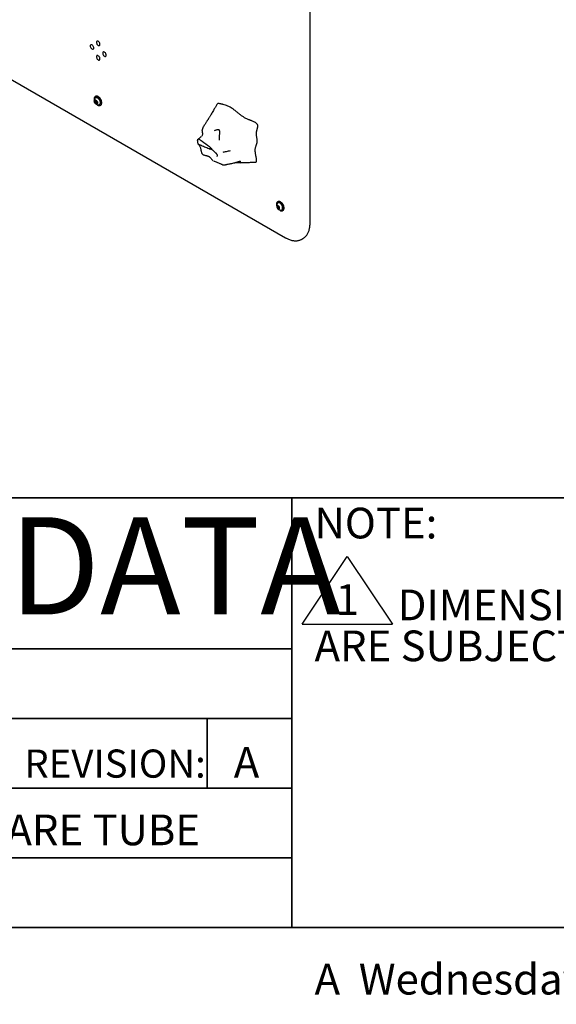
# Model space of a CAD drawing. Units: inches. Extents: x 3 to 345, y 2 to 212.
# Drawn here: x 168 to 211, y 2 to 82 of the extents above; entities that cross this region are included whole.
import ezdxf

# ---------------------------------------------------------------- set-up
doc = ezdxf.new("R2010")
doc.units = ezdxf.units.IN
doc.header["$LTSCALE"] = 20
doc.header["$MEASUREMENT"] = 0
doc.layers.add('FORMAT', color=7, linetype='Continuous')
doc.styles.add('SLDTEXTSTYLE0', font='TXT', dxfattribs={"width": 0.7})
doc.styles.add('SLDTEXTSTYLE2', font='TXT', dxfattribs={"width": 0.75})

# ---------------------------------------------------------------- blocks, each defined once
blk = doc.blocks.new('SW_SYMBOL_T#_1')
at = {"layer": 'FORMAT', "color": 0}
for p, q in [((-236, 0), (630, 1299)), ((630, 1299), (1496, 0)), ((-236, 0), (1496, 0))]:
    blk.add_line(p, q, dxfattribs=at)
at = {"layer": 'FORMAT', "color": 0, "insert": (630, 394), "char_height": 591, "attachment_point": 5, "style": 'SLDTEXTSTYLE0'}
blk.add_mtext('1', dxfattribs=at)

msp = doc.modelspace()

# ---------------------------------------------------------------- linework, layer by layer
at = {"color": 7, "linetype": 'Continuous', "lineweight": 25}
for p, q in [((191.1515675, 65.1734485), (191.1515675, 102.1729541)), ((158.7411608, 81.5685345), (189.1467524, 64.0157601)), ((173.7021329, 75.5261301), (173.656171, 75.4995968)), ((173.6951678, 75.432045), (173.6732475, 75.4193907)), ((173.7114576, 75.1004493), (173.6411004, 75.059833)), ((173.7114576, 75.1710663), (173.7114576, 75.152012)), ((173.7114576, 75.152012), (173.7114576, 75.1004493)), ((173.7114576, 75.1004493), (173.7501275, 75.0523443)), ((173.7887974, 75.0042393), (173.7184402, 74.963623)), ((173.7501275, 75.0523443), (173.7887974, 75.0042393)), ((173.7887974, 75.0042393), (173.8043198, 75.0056273)), ((174.0012208, 74.8512626), (174.0231412, 74.8639169)), ((174.062138, 74.7963651), (174.1080999, 74.8228984)), ((183.2473524, 70.3082044), (183.2545723, 70.3042898)), ((185.4857897, 70.2337863), (185.5049442, 70.2308744)), ((188.5513753, 66.9538449), (188.5054134, 66.9273116)), ((188.5444102, 66.8597598), (188.5267326, 66.8495547)), ((188.5466285, 66.6011845), (188.5466285, 66.5716036)), ((188.5466285, 66.5716036), (188.5466285, 66.5200409)), ((188.4903428, 66.4875478), (188.5466285, 66.5200409)), ((188.5466285, 66.5200409), (188.5852984, 66.4719359)), ((188.5676826, 66.3913379), (188.6239683, 66.4238309)), ((188.5852984, 66.4719359), (188.6239683, 66.4238309)), ((188.6239683, 66.4238309), (188.6524429, 66.426377)), ((188.8547059, 66.2814267), (188.8723836, 66.2916318)), ((188.9113804, 66.22408), (188.9573423, 66.2506132)), ((190.4903932, 63.9012727), (190.5787815, 63.9522982))]:
    msp.add_line(p, q, dxfattribs=at)
at = {"color": 7, "linetype": 'Continuous', "lineweight": 25, "flags": 128}
for points in [[(173.5405322, 79.4676883), (173.5356375, 79.5134469), (173.5212869, 79.5617385), (173.4984584, 79.609272), (173.4687078, 79.6528082), (173.4340625, 79.68938), (173.3968834, 79.7164952), (173.3597044, 79.732306), (173.3250591, 79.7357348), (173.2953084, 79.726548), (173.27248, 79.7053717), (173.2581294, 79.6736489), (173.2532347, 79.6335416), (173.2581294, 79.587783), (173.27248, 79.5394914), (173.2953084, 79.4919579), (173.3250591, 79.4484218), (173.3597044, 79.4118499), (173.3968834, 79.3847347), (173.4340625, 79.3689239), (173.4687078, 79.3654951), (173.4984584, 79.3746819), (173.5212869, 79.3958582), (173.5356375, 79.427581), (173.5405322, 79.4676883)], [(174.0487652, 79.7611804), (174.0438705, 79.806939), (174.0295199, 79.8552305), (174.0066914, 79.9027641), (173.9769408, 79.9463002), (173.9422955, 79.982872), (173.9051164, 80.0099873), (173.8679374, 80.025798), (173.8332921, 80.0292269), (173.8035414, 80.0200401), (173.780713, 79.9988637), (173.7663624, 79.967141), (173.7614677, 79.9270337), (173.7663624, 79.881275), (173.780713, 79.8329835), (173.8035414, 79.7854499), (173.8332921, 79.7419138), (173.8679374, 79.705342), (173.9051164, 79.6782267), (173.9422955, 79.662416), (173.9769408, 79.6589872), (174.0066914, 79.6681739), (174.0295199, 79.6893503), (174.0438705, 79.721073), (174.0487652, 79.7611804)], [(174.0487652, 78.5874029), (174.0438705, 78.6331616), (174.0295199, 78.6814531), (174.0066914, 78.7289866), (173.9769408, 78.7725228), (173.9422955, 78.8090946), (173.9051164, 78.8362099), (173.8679374, 78.8520206), (173.8332921, 78.8554494), (173.8035414, 78.8462626), (173.780713, 78.8250863), (173.7663624, 78.7933636), (173.7614677, 78.7532562), (173.7663624, 78.7074976), (173.780713, 78.659206), (173.8035414, 78.6116725), (173.8332921, 78.5681364), (173.8679374, 78.5315646), (173.9051164, 78.5044493), (173.9422955, 78.4886386), (173.9769408, 78.4852097), (174.0066914, 78.4943965), (174.0295199, 78.5155729), (174.0438705, 78.5472956), (174.0487652, 78.5874029)], [(174.5569982, 78.880895), (174.5521035, 78.9266536), (174.5377529, 78.9749452), (174.5149244, 79.0224787), (174.4851738, 79.0660148), (174.4505285, 79.1025867), (174.4133494, 79.1297019), (174.3761704, 79.1455127), (174.3415251, 79.1489415), (174.3117744, 79.1397547), (174.288946, 79.1185784), (174.2745954, 79.0868556), (174.2697007, 79.0467483), (174.2745954, 79.0009897), (174.288946, 78.9526981), (174.3117744, 78.9051646), (174.3415251, 78.8616284), (174.3761704, 78.8250566), (174.4133494, 78.7979414), (174.4505285, 78.7821306), (174.4851738, 78.7787018), (174.5149244, 78.7878886), (174.5377529, 78.8090649), (174.5521035, 78.8407877), (174.5569982, 78.880895)], [(173.8591545, 74.8164654), (173.9119063, 74.7916571), (173.9628617, 74.778983), (174.0102855, 74.7788747), (174.0525626, 74.7913359), (174.0882535, 74.8159421), (174.1161428, 74.8518556), (174.1352805, 74.8978533), (174.1450152, 74.9523687), (174.1450152, 75.0135455), (174.1352805, 75.0793003), (174.1161428, 75.147394), (174.0882535, 75.2155077), (174.0525626, 75.2813218), (174.0102855, 75.3425951), (173.9628617, 75.3972411), (173.9119063, 75.4433989), (173.8591545, 75.4794965), (173.8064027, 75.5043048), (173.7554473, 75.5169789), (173.7080235, 75.5170872), (173.6657463, 75.5046261), (173.6300554, 75.4800198), (173.6021662, 75.4441063), (173.5830284, 75.3981087), (173.5732938, 75.3435932), (173.5732938, 75.2824164), (173.5796729, 75.2335287)], [(173.6334616, 75.3808687), (173.636376, 75.3851923), (173.6648758, 75.4140372), (173.7009085, 75.4307011), (173.7428993, 75.4344557), (173.789013, 75.4251369), (173.8372342, 75.403152)], [(174.0910855, 75.01409), (174.0860173, 75.0726999), (174.071034, 75.1345999), (174.0467906, 75.1970847), (174.0143466, 75.2574235), (173.97512, 75.3129791), (173.9308251, 75.3613235), (173.8833979, 75.4003438), (173.8349111, 75.4283346), (173.7874839, 75.4440726), (173.743189, 75.44687), (173.7039623, 75.4366045), (173.6951678, 75.432045)], [(174.1080999, 74.8228984), (174.1342155, 74.8424754), (174.1621047, 74.8783889), (174.1812425, 74.9243865), (174.1909771, 74.978902), (174.1909771, 75.0400788), (174.1812425, 75.1058336), (174.1621047, 75.1739273), (174.1342155, 75.2420409), (174.0985246, 75.307855), (174.0562474, 75.3691284), (174.0088236, 75.4237744), (173.9578682, 75.4699322), (173.9051164, 75.5060298), (173.8523646, 75.5308381), (173.8014092, 75.5435122), (173.7539855, 75.5436205), (173.7117083, 75.5311593), (173.7021329, 75.5261301)], [(173.8372342, 75.403152), (173.8854553, 75.3694619), (173.931569, 75.325539), (173.9735598, 75.2733028), (174.0095925, 75.2150365), (174.0380923, 75.1532864), (174.0578137, 75.0907514), (174.0678947, 75.0301646), (174.0678947, 74.9741738), (174.0578137, 74.9252262), (174.0380923, 74.885461), (174.0095925, 74.8566161), (173.9735598, 74.8399522), (173.9479655, 74.836073)], [(173.7184402, 75.2198498), (173.7542106, 75.1935226), (173.787328, 75.1577931), (173.8153363, 75.1153113), (173.8361583, 75.0692278), (173.8482497, 75.0229604), (173.8507137, 74.9799405), (173.8433676, 74.9433588), (173.8267562, 74.9159283), (173.8021115, 74.8996835), (173.7712613, 74.8958291), (173.7364936, 74.904651), (173.7003869, 74.9254949), (173.6656192, 74.956815), (173.634769, 74.9962883), (173.6101243, 75.0409873), (173.5935129, 75.0875968), (173.5861668, 75.1326602), (173.5886308, 75.1728352), (173.6007222, 75.2051422), (173.6215442, 75.2271851), (173.6495525, 75.2373292), (173.6826699, 75.2348221), (173.7184402, 75.2198498)], [(173.7134124, 75.1708364), (173.7121192, 75.1632872), (173.7114576, 75.152012)], [(173.7934735, 74.8631751), (173.8064027, 74.852563), (173.8591545, 74.8164654)], [(188.7083969, 66.2441802), (188.7611487, 66.2193719), (188.8121041, 66.2066978), (188.8595279, 66.2065895), (188.901805, 66.2190507), (188.9374959, 66.243657), (188.9653852, 66.2795704), (188.9845229, 66.3255681), (188.9942576, 66.3800835), (188.9942576, 66.4412603), (188.9845229, 66.5070152), (188.9653852, 66.5751088), (188.9374959, 66.6432225), (188.901805, 66.7090366), (188.8595279, 66.77031), (188.8121041, 66.824956), (188.7611487, 66.8711137), (188.7083969, 66.9072114), (188.6556451, 66.9320196), (188.6046897, 66.9446937), (188.5572659, 66.9448021), (188.5149887, 66.9323409), (188.4792978, 66.9077346), (188.4514086, 66.8718212), (188.4322708, 66.8258235), (188.4225362, 66.7713081), (188.4225362, 66.7101313), (188.4322708, 66.6443764), (188.4375352, 66.6221947)], [(188.6759584, 66.4319569), (188.670659, 66.4736535), (188.6552795, 66.517387), (188.6313255, 66.5588766), (188.6011417, 66.594061), (188.5676826, 66.619496), (188.5342236, 66.632692), (188.5040398, 66.6323571), (188.4800857, 66.6185243), (188.4647063, 66.5925474), (188.4594069, 66.5569694), (188.4647063, 66.5152729), (188.4800857, 66.4715394), (188.5040398, 66.4300498), (188.5342236, 66.3948654), (188.5676826, 66.3694304), (188.6011417, 66.3562344), (188.6313255, 66.3565693), (188.6552795, 66.3704021), (188.670659, 66.396379), (188.6759584, 66.4319569)], [(188.9226502, 66.4315998), (188.917582, 66.4902096), (188.9025988, 66.5521096), (188.8783554, 66.6145945), (188.8459114, 66.6749332), (188.8066847, 66.7304888), (188.7623899, 66.7788332), (188.7149626, 66.8178535), (188.6664758, 66.8458443), (188.6190486, 66.8615823), (188.5747537, 66.8643798), (188.5355271, 66.8541143), (188.5030831, 66.8312345), (188.4814025, 66.8016788)], [(188.9403279, 66.4418049), (188.9352597, 66.5004147), (188.9202764, 66.5623147), (188.896033, 66.6247996), (188.863589, 66.6851383), (188.8243624, 66.7406939), (188.7800675, 66.7890383), (188.7326403, 66.8280586), (188.6841535, 66.8560494), (188.6367263, 66.8717875), (188.5924314, 66.8745849), (188.5532047, 66.8643194), (188.5444102, 66.8597598)], [(188.9573423, 66.2506132), (188.9834579, 66.2701902), (189.0113471, 66.3061037), (189.0304849, 66.3521013), (189.0402195, 66.4066168), (189.0402195, 66.4677936), (189.0304849, 66.5335484), (189.0113471, 66.6016421), (188.9834579, 66.6697558), (188.947767, 66.7355699), (188.9054898, 66.7968432), (188.858066, 66.8514892), (188.8071106, 66.897647), (188.7543588, 66.9337446), (188.701607, 66.9585529), (188.6506516, 66.971227), (188.6032279, 66.9713353), (188.5609507, 66.9588742), (188.5513753, 66.9538449)], [(188.6132111, 66.3178822), (188.6556451, 66.2802779), (188.7083969, 66.2441802)], [(188.7905777, 66.2661137), (188.8066847, 66.2666016), (188.8459114, 66.2768671), (188.8783554, 66.2997468), (188.9025988, 66.3342408), (188.917582, 66.3788416), (188.9226502, 66.4315998)]]:
    msp.add_lwpolyline(points, dxfattribs=at)
at = {"color": 7, "linetype": 'Continuous', "lineweight": 25}
for centre, radius, start, end in [((173.9302603, 75.1890295), 0.3534002, 147.122927694, 272.871695773), ((173.7442324, 75.1113957), 0.1153036, 153.43642951, 206.56357049), ((173.6833064, 75.1268692), 0.0555317, 50.751831923, 139.467204139), ((173.8229804, 75.1268496), 0.1938338, 200.227113786, 237.362029411), ((173.8791586, 75.1597425), 0.1678791, 182.639287361, 219.772072379), ((173.6139, 75.0066472), 0.1938338, 20.227113786, 57.36202941), ((173.7535741, 75.0066275), 0.0555317, 230.751831922, 319.467204142), ((173.8491929, 75.1258992), 0.1233867, 216.59342163, 249.143612977), ((173.6926481, 75.022101), 0.1153036, 333.436429511, 26.563570489), ((173.9287736, 74.9970695), 0.1632019, 305.325858012, 5.986322382), ((188.8001597, 66.6286693), 0.3626823, 151.50854951, 268.486073958), ((188.5934748, 66.5391105), 0.1153036, 153.436429511, 206.563570489), ((188.5325488, 66.5545841), 0.0555317, 50.751831922, 139.46720414), ((188.6221606, 66.5731736), 0.0755484, 158.054829366, 181.190833864), ((188.7143295, 66.579334), 0.1678791, 182.639287361, 219.772072379), ((188.4631424, 66.434362), 0.1938338, 20.227113786, 57.362029411), ((188.6722228, 66.5545644), 0.1938338, 200.227113786, 237.362029411), ((188.6028165, 66.4343423), 0.0555317, 230.751831922, 319.467204141), ((188.6738057, 66.5327838), 0.1074058, 214.508144597, 258.792966923), ((188.5418905, 66.4498159), 0.1153036, 333.43642951, 26.56357049), ((188.778016, 66.4247844), 0.1632019, 305.325858012, 5.986322382)]:
    msp.add_arc(centre, radius, start, end, dxfattribs=at)
for points, knots in [([(173.7184402, 75.1698737), (173.7126652, 75.1719416), (173.7027838, 75.17548), (173.6712152, 75.1706916), (173.6503497, 75.1653335), (173.6411004, 75.1629583)], [0, 0, 0, 0, 0.4391270108, 0.7513752794, 1, 1, 1, 1]), ([(173.6411004, 75.1629583), (173.643392, 75.1585978), (173.6498336, 75.1463407), (173.6550543, 75.1199919), (173.6501069, 75.0874117), (173.643472, 75.067095), (173.6411004, 75.059833)], [0, 0, 0, 0, 0.1751150038, 0.4922385833, 0.8185057183, 1, 1, 1, 1]), ([(173.6411004, 75.059833), (173.6574696, 75.0491174), (173.6854783, 75.0307823), (173.7089888, 74.9941974), (173.7155374, 74.9730135), (173.7184402, 74.963623)], [0, 0, 0, 0, 0.4391270108, 0.7513752794, 1, 1, 1, 1]), ([(173.7184402, 74.963623), (173.7348094, 74.967671), (173.7628181, 74.9745973), (173.7863286, 74.9747338), (173.7928772, 74.9718269), (173.79578, 74.9705384)], [0, 0, 0, 0, 0.4391270108, 0.7513752794, 1, 1, 1, 1]), ([(173.79578, 74.9705384), (173.7982747, 74.9778533), (173.8038562, 74.994219), (173.805293, 75.0096233), (173.8060875, 75.0181425)], [0, 0, 0, 0, 0.4469610131, 1, 1, 1, 1]), ([(183.5700053, 74.8732192), (183.5281876, 74.8014851), (183.4489117, 74.6654952), (183.3361392, 74.4728266), (183.2362369, 74.302831), (183.1492783, 74.1555502), (183.0753854, 74.0309983), (183.0140283, 73.9280651), (182.9622845, 73.8416412), (182.9192388, 73.7700621), (182.8818272, 73.7081107), (182.8494095, 73.6546348), (182.8188396, 73.6044049), (182.7860728, 73.5507879), (182.7472682, 73.4876097), (182.6966812, 73.4058679), (182.6363627, 73.3091806), (182.5922144, 73.2403946), (182.5697853, 73.2054484)], [0, 0, 0, 0, 0.1247295029, 0.2364556386, 0.3351851606, 0.4209316716, 0.4937138041, 0.5535535995, 0.6022956745, 0.6473398163, 0.6812799971, 0.71335996, 0.7435819325, 0.7722919626, 0.8104142595, 0.8631648702, 0.9304820505, 1, 1, 1, 1]), ([(186.7056405, 70.1604869), (186.7059558, 70.1604353), (186.7177578, 70.1585032), (186.737486, 70.1637503), (186.7629683, 70.1763718), (186.7809121, 70.200043), (186.7969566, 70.2437384), (186.8018633, 70.3190111), (186.7920263, 70.4266213), (186.771865, 70.5507055), (186.7461386, 70.685329), (186.719741, 70.8246621), (186.6976762, 70.9624285), (186.6845302, 71.0934967), (186.6865325, 71.2121859), (186.7018581, 71.3172505), (186.7260514, 71.411844), (186.7490404, 71.4804272), (186.7661007, 71.5282909), (186.7763071, 71.5565755), (186.7928771, 71.6027862), (186.8148058, 71.6668609), (186.8372923, 71.7530256), (186.850114, 71.8454456), (186.848302, 71.9475704), (186.8355696, 72.0569717), (186.8177589, 72.1710635), (186.7998726, 72.28831), (186.7870243, 72.4066977), (186.7843694, 72.5247099), (186.7952357, 72.6177344), (186.8091464, 72.6901849), (186.8215436, 72.7437899), (186.8351058, 72.7962374), (186.8490928, 72.8474325), (186.8627537, 72.8972841), (186.8752526, 72.9454272), (186.8859076, 72.9918901), (186.8960997, 73.0489003), (186.9010088, 73.1046725), (186.8951303, 73.160612), (186.8848135, 73.1990317), (186.8679783, 73.2355699), (186.8368419, 73.2828345), (186.7829459, 73.3368695), (186.706158, 73.3913851), (186.6157769, 73.4419202), (186.5143081, 73.4896536), (186.4280041, 73.5259993), (186.3603205, 73.5534396), (186.3131511, 73.5722937), (186.2654288, 73.5912621), (186.2174185, 73.6104059), (186.1462096, 73.639119), (186.0524666, 73.6782065), (185.9034487, 73.7463169), (185.7286236, 73.8446339), (185.5627289, 73.960521), (185.4389449, 74.0560835), (185.3504971, 74.1274091), (185.2634311, 74.1992917), (185.1486644, 74.2943138), (185.0032611, 74.4115811), (184.8233846, 74.5382697), (184.6377487, 74.6470886), (184.4499537, 74.7387928), (184.2646904, 74.811665), (184.1291089, 74.8506574), (184.0402782, 74.8735939), (183.9950578, 74.8850189), (183.9493562, 74.8965163), (183.8871461, 74.9123731), (183.8101693, 74.9331368), (183.7223054, 74.9505921), (183.6465388, 74.9457412), (183.5958464, 74.9164421), (183.5785412, 74.8828753), (183.5722475, 74.8706674)], [0, 0, 0, 0, 0.0001608202, 0.0060210172, 0.011472427, 0.0168340526, 0.0223844276, 0.0346918611, 0.0489570951, 0.064992989, 0.0824157908, 0.1002966793, 0.1181439954, 0.1354766215, 0.151934488, 0.1678276356, 0.1833225826, 0.1985191915, 0.203614437, 0.2086912097, 0.2135578525, 0.2281449381, 0.2422954221, 0.2561527105, 0.2699715252, 0.2841793519, 0.2989968499, 0.3139961093, 0.3294739807, 0.3455259561, 0.3623119036, 0.3709779112, 0.3796661669, 0.3882749769, 0.3968843862, 0.4052209144, 0.4131731134, 0.4206841614, 0.4276861333, 0.4398117441, 0.444955262, 0.4496076947, 0.4540400531, 0.4585645502, 0.4687148927, 0.4810454111, 0.4955808837, 0.5120513495, 0.5299771038, 0.5374091615, 0.544923069, 0.5529021762, 0.5606099229, 0.5682598465, 0.5874954696, 0.6060687207, 0.6402089682, 0.6712454312, 0.6860614517, 0.700504307, 0.7145572591, 0.7288407525, 0.7569227982, 0.7857291357, 0.8156218237, 0.8459642307, 0.8761164538, 0.9056190688, 0.9130563042, 0.9203895403, 0.9281832583, 0.9358673875, 0.9514130472, 0.9664719204, 0.9801441839, 0.9927786016, 1, 1, 1, 1]), ([(182.3327766, 72.274129), (182.3391886, 72.280997), (182.3651256, 72.3087785), (182.3967382, 72.3667815), (182.417698, 72.4373946), (182.4188108, 72.4989489), (182.4093718, 72.5615507), (182.3926552, 72.6266544), (182.3802282, 72.6965992), (182.3845659, 72.7727134), (182.399486, 72.843982), (182.4306079, 72.9424364), (182.4861282, 73.0639306), (182.5363316, 73.1603055), (182.5693311, 73.204289), (182.5700505, 73.2052479)], [0, 0, 0, 0, 0.0242876954, 0.0982447371, 0.1732019772, 0.2466139885, 0.3185866075, 0.4237550199, 0.5241035657, 0.5887761825, 0.6543717395, 0.7213301861, 0.8580292948, 0.9969047649, 1, 1, 1, 1]), ([(182.2968886, 72.2359094), (182.2972212, 72.2366907), (182.2982835, 72.2391863), (182.2918578, 72.2359165), (182.2807072, 72.229132), (182.2645119, 72.2178991), (182.2428934, 72.2017426), (182.216874, 72.1814229), (182.1739861, 72.1471479), (182.1153832, 72.0995398), (182.0720944, 72.0647253), (182.0490836, 72.0462192)], [0, 0, 0, 0, 0.0394101202, 0.1258860907, 0.2076714004, 0.2869420542, 0.3611239759, 0.4375257288, 0.5240174291, 0.7469847544, 1, 1, 1, 1]), ([(183.3771236, 72.740264), (183.3776362, 72.7406014), (183.4051837, 72.7587349), (183.4612878, 72.7838777), (183.5394122, 72.8122412), (183.6059367, 72.8267685), (183.6586546, 72.8315248), (183.6969871, 72.8292162), (183.724444, 72.8226004), (183.7395706, 72.8143116), (183.7466388, 72.8076041), (183.7555415, 72.7928273), (183.7639831, 72.7626427), (183.7687778, 72.7196948), (183.7715701, 72.6644647), (183.7727251, 72.5952502), (183.7714309, 72.5128204), (183.7686881, 72.4248806), (183.7642914, 72.3472793), (183.7598567, 72.2866212), (183.7550696, 72.229989), (183.7497295, 72.1674177), (183.7455003, 72.102884), (183.7479165, 72.0451604), (183.7551224, 72.0036082), (183.7608519, 71.9784764), (183.7640043, 71.9637094), (183.7644997, 71.9563856), (183.764574, 71.9581845), (183.764583, 71.9584027)], [0, 0, 0, 0, 0.0012611217, 0.0677722242, 0.1250821116, 0.1728356041, 0.2093805543, 0.2385843481, 0.2609908112, 0.2836560429, 0.3081381494, 0.3368856149, 0.3705310164, 0.4073707914, 0.4499349803, 0.4987186415, 0.5617108614, 0.6234562791, 0.676628123, 0.715398817, 0.743223115, 0.7894151272, 0.8422685113, 0.8813522729, 0.9209415898, 0.946484772, 0.970161807, 0.9963811547, 1, 1, 1, 1]), ([(181.9905284, 71.9308927), (181.9895426, 71.9227652), (181.9878123, 71.9085004), (181.9806357, 71.8623068), (181.9992004, 71.7727954), (182.0188755, 71.6937369), (182.0292592, 71.652013)], [0, 0, 0, 0, 0.0973589959, 0.1708782744, 0.5624224855, 1, 1, 1, 1]), ([(181.9905284, 71.9308927), (181.9906082, 71.9356673), (181.9910035, 71.9593112), (182.0027221, 71.995033), (182.0242916, 72.0278887), (182.0428322, 72.0403163), (182.0499677, 72.0450991)], [0, 0, 0, 0, 0.0863994903, 0.4278575299, 0.7798084072, 1, 1, 1, 1]), ([(182.026439, 71.6593729), (182.0558643, 71.622916), (182.1108976, 71.5547318), (182.1798511, 71.4513955), (182.2250363, 71.3485446), (182.2500818, 71.2487887), (182.2657402, 71.1621286), (182.2811386, 71.0748467), (182.3011729, 70.9816655), (182.3327549, 70.8984351), (182.3692548, 70.8441314), (182.3992627, 70.8126304), (182.4342363, 70.7871418), (182.4848312, 70.7614968), (182.5240251, 70.7478453), (182.5490931, 70.7423131), (182.5500877, 70.7420936)], [0, 0, 0, 0, 0.1494626604, 0.2795359925, 0.389274461, 0.4800046717, 0.5510812614, 0.6087915958, 0.6949200539, 0.7777912949, 0.812884325, 0.8436305098, 0.8781932297, 0.9190375545, 0.9967876266, 1, 1, 1, 1]), ([(182.0344147, 71.6522792), (182.0326986, 71.653021), (182.0298273, 71.6542622), (182.0287621, 71.6566257), (182.0283336, 71.6575766)], [0, 0, 0, 0, 0.59768156473, 1, 1, 1, 1]), ([(182.0358941, 71.6516913), (182.0356366, 71.6518015), (182.0351244, 71.6520207), (182.0346504, 71.6521933), (182.0344147, 71.6522792)], [0, 0, 0, 0, 0.5026848768, 1, 1, 1, 1]), ([(182.0358941, 71.6516913), (182.0907701, 71.6277722), (182.2658844, 71.5514442), (182.561163, 71.4244575), (182.8003029, 71.3318512), (182.9199026, 71.2855365)], [0, 0, 0, 0, 0.1857605409, 0.5927789795, 1, 1, 1, 1]), ([(182.1073353, 72.0777036), (182.1065943, 72.0766583), (182.1051017, 72.074553), (182.103933, 72.0697454), (182.1038431, 72.0641662), (182.1047294, 72.0598593), (182.1051429, 72.0578501)], [0, 0, 0, 0, 0.2482953332, 0.5000703377, 0.7667843942, 1, 1, 1, 1]), ([(182.1051415, 72.0578487), (182.1060681, 72.0554651), (182.1079301, 72.050675), (182.1118186, 72.0474101), (182.1137721, 72.0457699)], [0, 0, 0, 0, 0.4976320487, 1, 1, 1, 1]), ([(183.1456502, 71.2210947), (183.1469814, 71.2211013), (183.1528099, 71.2211301), (183.1599279, 71.2220154), (183.1649794, 71.2260068), (183.1663973, 71.2290956), (183.1665419, 71.2324087), (183.1655693, 71.2365828), (183.1620826, 71.2440035), (183.1469295, 71.264179), (183.1061847, 71.3015492), (183.0432899, 71.3533876), (182.7894766, 71.5439429), (182.4792106, 71.7703463), (182.1951465, 71.9844397), (182.1137721, 72.0457699)], [0, 0, 0, 0, 0.0040607246, 0.0177787528, 0.0222165786, 0.0251182105, 0.0275918121, 0.0300629055, 0.0338787338, 0.0432026688, 0.0785140426, 0.1484333311, 0.2184458408, 0.7761122301, 1, 1, 1, 1]), ([(182.5500877, 70.7420936), (182.5780249, 70.7356323), (182.6353981, 70.7223629), (182.7194124, 70.7075439), (182.8027885, 70.6869206), (182.8735204, 70.6593689), (182.9309894, 70.6244048), (182.9762682, 70.5864497), (183.0206783, 70.5401669), (183.066948, 70.485382), (183.1178829, 70.4237429), (183.1778924, 70.3629032), (183.2219153, 70.3219915), (183.247312, 70.3082263), (183.2473524, 70.3082044)], [0, 0, 0, 0, 0.1191002902, 0.2445902597, 0.3613564457, 0.4702500555, 0.5353242904, 0.5969721571, 0.6616504488, 0.7340909964, 0.8145502401, 0.9029011717, 0.9998453046, 1, 1, 1, 1]), ([(182.9199026, 71.2855365), (182.933671, 71.2817807), (182.9612587, 71.274255), (183.0108386, 71.2675855), (183.067417, 71.2516034), (183.1168015, 71.2277656), (183.1404827, 71.2222896), (183.1456502, 71.2210947)], [0, 0, 0, 0, 0.1829929389, 0.3666640625, 0.6823834348, 0.9306932231, 1, 1, 1, 1]), ([(182.9421702, 71.2645296), (182.9419809, 71.264385), (182.9410738, 71.2636922), (182.9475516, 71.2665936), (182.9667, 71.268038), (182.996419, 71.2658322), (183.0355433, 71.257393), (183.0824644, 71.241243), (183.1336448, 71.2157593), (183.187917, 71.1809519), (183.2428173, 71.139167), (183.2981764, 71.0926898), (183.3528591, 71.0436938), (183.4063689, 70.9928282), (183.4570364, 70.9412703), (183.5032944, 70.8895916), (183.5421637, 70.8395333), (183.5705527, 70.7948915), (183.581187, 70.7693474), (183.5858929, 70.7580437)], [0, 0, 0, 0, 0.0126967535, 0.0608520022, 0.1115046473, 0.1643635051, 0.2219680651, 0.2818004997, 0.3456665624, 0.4096547219, 0.4745135467, 0.5384248405, 0.6042539386, 0.6701935863, 0.7384343433, 0.8078942706, 0.8778065241, 0.945927229, 1, 1, 1, 1]), ([(183.5858929, 70.7580437), (183.5879409, 70.7517164), (183.5941005, 70.732687), (183.5965962, 70.7044691), (183.5915533, 70.6776351), (183.5772409, 70.6547531), (183.5634204, 70.6397484), (183.5514826, 70.6351788), (183.5504361, 70.6347783)], [0, 0, 0, 0, 0.104753445, 0.3150493033, 0.5248080592, 0.7513790236, 0.9782049067, 1, 1, 1, 1]), ([(184.6580818, 71.0946893), (184.6552309, 71.0937038), (184.6059577, 71.0766722), (184.4958563, 71.0537833), (184.3321623, 71.0204019), (184.1793284, 70.9921409), (184.083072, 70.9751399), (184.0402076, 70.9675691)], [0, 0, 0, 0, 0.0162229921, 0.2803875231, 0.545523327, 0.7976145118, 1, 1, 1, 1]), ([(183.3295828, 70.2635527), (183.364776, 70.2492472), (183.4428665, 70.2175044), (183.5638914, 70.1673691), (183.6849546, 70.1165459), (183.7906076, 70.0715986), (183.8755476, 70.0351085), (183.9401078, 70.007165), (183.9927786, 69.9842424), (184.0387705, 69.9641474), (184.0700409, 69.9504087), (184.0857475, 69.9435081)], [0, 0, 0, 0, 0.1402978619, 0.3113083735, 0.48260747951, 0.62268085558, 0.73126434394, 0.8194183839, 0.87751216326, 0.93847650768, 1, 1, 1, 1]), ([(184.1142121, 69.9407116), (184.1143614, 69.9406488), (184.1194792, 69.9384967), (184.1470506, 69.9421161), (184.1991831, 69.950324), (184.266502, 69.9634525), (184.3392669, 69.9781491), (184.4396482, 69.9989547), (184.5665326, 70.0256632), (184.7177537, 70.0555647), (184.8689052, 70.0866762), (185.0006465, 70.118472), (185.0806572, 70.1454684), (185.1108498, 70.1556556)], [0, 0, 0, 0, 0.0020663115, 0.0708271005, 0.1396607665, 0.2084950382, 0.2782805532, 0.3484140575, 0.4882643901, 0.6290605902, 0.7709548552, 0.9135684645, 1, 1, 1, 1]), ([(185.0972101, 70.1497197), (185.099325, 70.1490391), (185.1103178, 70.1455015), (185.1694881, 70.1429906), (185.261599, 70.1410047), (185.3835412, 70.131357), (185.4584026, 70.1285957), (185.4930875, 70.1273163)], [0, 0, 0, 0, 0.0393887382, 0.2047328492, 0.5067678129, 0.7714747832, 1, 1, 1, 1]), ([(185.1124897, 70.1514673), (185.139086, 70.1599588), (185.1979068, 70.178739), (185.2918477, 70.2106561), (185.3777962, 70.2334525), (185.4458295, 70.2418017), (185.4743084, 70.2360893), (185.4857897, 70.2337863)], [0, 0, 0, 0, 0.20545040679, 0.45437668793, 0.73996074271, 0.89516506344, 1, 1, 1, 1]), ([(185.4937962, 70.1271129), (185.5124355, 70.1282945), (185.5781981, 70.1324634), (185.6856735, 70.137605), (185.8054918, 70.1426333), (185.9111873, 70.1463484), (186.0176815, 70.1496246), (186.1462831, 70.1529113), (186.3052736, 70.1560429), (186.4950722, 70.1587026), (186.6320403, 70.1597589), (186.705696, 70.160327)], [0, 0, 0, 0, 0.0453528079, 0.1600120016, 0.2626953989, 0.3389773576, 0.4205361416, 0.5271313714, 0.6591152728, 0.8166863992, 1, 1, 1, 1]), ([(188.5676826, 66.5975885), (188.5619076, 66.5996564), (188.5520263, 66.6031948), (188.5204576, 66.5984064), (188.4995921, 66.5930483), (188.4903428, 66.5906732)], [0, 0, 0, 0, 0.4391270108, 0.7513752794, 1, 1, 1, 1]), ([(188.4903428, 66.5906732), (188.4926773, 66.5862248), (188.4992154, 66.5737661), (188.5043672, 66.5468121), (188.4990969, 66.514243), (188.4925404, 66.4942492), (188.4903428, 66.4875478)], [0, 0, 0, 0, 0.1785651911, 0.500109733, 0.8324503956, 1, 1, 1, 1]), ([(188.4903428, 66.4875478), (188.506712, 66.4768322), (188.5347207, 66.4584971), (188.5582312, 66.4219122), (188.5647798, 66.4007283), (188.5676826, 66.3913379)], [0, 0, 0, 0, 0.4391270108, 0.7513752794, 1, 1, 1, 1]), ([(188.5676826, 66.3913379), (188.5840518, 66.3953858), (188.6120605, 66.4023121), (188.635571, 66.4024486), (188.6421196, 66.3995418), (188.6450224, 66.3982532)], [0, 0, 0, 0, 0.4391270108, 0.7513752794, 1, 1, 1, 1]), ([(188.6450224, 66.3982532), (188.6473236, 66.4049988), (188.6528807, 66.4212889), (188.6544309, 66.436691), (188.6553391, 66.4457151)], [0, 0, 0, 0, 0.4140941733, 1, 1, 1, 1]), ([(190.574371, 63.9514281), (190.5859806, 63.9576189), (190.6297104, 63.9809377), (190.6990363, 64.0324816), (190.7815692, 64.1054061), (190.8562474, 64.1887807), (190.9233389, 64.2814027), (190.9824233, 64.3832439), (191.0332245, 64.493901), (191.075409, 64.6129487), (191.1086777, 64.7398121), (191.1328098, 64.8737961), (191.1473541, 65.0118373), (191.1514026, 65.1130586), (191.1515493, 65.1667613), (191.1515675, 65.1734485)], [0, 0, 0, 0, 0.0305342743, 0.1150138781, 0.199505614, 0.2843657908, 0.3699129442, 0.4563634818, 0.5438087208, 0.6322154978, 0.7214513674, 0.8113265675, 0.9016384387, 0.987751756, 1, 1, 1, 1]), ([(189.1467524, 64.0157601), (189.1696186, 64.0028667), (189.235628, 63.9656468), (189.3452967, 63.9121909), (189.4752965, 63.8593098), (189.6046819, 63.8180076), (189.7326616, 63.7884803), (189.8584305, 63.7710475), (189.9811419, 63.7658268), (190.0999213, 63.7728425), (190.214045, 63.7917789), (190.3225214, 63.8228266), (190.4162251, 63.8599328), (190.4708178, 63.8914458), (190.4935451, 63.9045648)], [0, 0, 0, 0, 0.0482548411, 0.1392998679, 0.2303994975, 0.3213695547, 0.4120359459, 0.5021828818, 0.5915785089, 0.6800203452, 0.7673899331, 0.853696685, 0.9390930514, 1, 1, 1, 1])]:
    msp.add_open_spline(points, degree=3, knots=knots, dxfattribs=at)
at = {"layer": 'FORMAT', "color": 7, "lineweight": 35}
for p, q in [((95.7851505, 42.8414634), (189.6656852, 42.8414634)), ((189.6656852, 42.8414634), (189.6656852, 7.8414634)), ((189.6656852, 42.8414634), (329.8413791, 42.8414634)), ((182.7851505, 24.864439), (182.7851505, 19.1901138))]:
    msp.add_line(p, q, dxfattribs=at)
at = {"layer": 'FORMAT', "lineweight": 35}
for p, q in [((95.7851505, 30.5387642), (189.6656852, 30.5387642)), ((95.7851505, 24.864439), (189.6656852, 24.864439)), ((95.7851505, 19.1901138), (189.6656852, 19.1901138)), ((95.7851505, 13.5157886), (189.6656852, 13.5157886))]:
    msp.add_line(p, q, dxfattribs=at)
at = {"layer": 'FORMAT', "linetype": 'Continuous', "lineweight": 35}
msp.add_line((329.8413791, 7.8414634), (9.9944578, 7.8414634), dxfattribs=at)

# ---------------------------------------------------------------- block references
at = {"layer": 'FORMAT', "xscale": 0.004233333333333333, "yscale": 0.004233333333333333, "zscale": 0.004233333333333333}
msp.add_blockref('SW_SYMBOL_T#_1', (191.5211918, 32.5568481), dxfattribs=at)

# ---------------------------------------------------------------- texts
at = {"layer": 'FORMAT', "style": 'SLDTEXTSTYLE0'}
for s, insert, char_height, attachment_point in [('NOTE:', (191.5211918, 42.0295174), 2.5, 1), ('ENGINEERING DATA', (143.6469973, 41.2578374), 7.916666667, 2), ('DIMENSIONS VARY WITH SPECIFIC APPLICATIONS. SPECIFICATIONS ARE NOMINAL AND', (198.2897106, 35.3628508), 2.5, 1), ('ARE SUBJECT TO CHANGE. PLEASE CONTACT SPECTRUM AQUATICS FOR CUSTOM APPLICATIONS', (191.5211918, 32.0295175), 2.5, 1)]:
    msp.add_mtext(s, dxfattribs=dict(at, insert=insert, char_height=char_height, attachment_point=attachment_point))
at = {"layer": 'FORMAT', "color": 7, "char_height": 2.5, "attachment_point": 1, "style": 'SLDTEXTSTYLE2'}
for s, insert in [('A', (184.942641, 22.5404718)), ('1.50" 304L SERIES STAINLESS SQUARE TUBE', (111.7921898, 17.045339)), ('A  Wednesday, July 5, 2023 12:45:45 PM', (191.5211918, 4.8893698))]:
    msp.add_mtext(s, dxfattribs=dict(at, insert=insert))
at = {"layer": 'FORMAT', "color": 5, "insert": (167.8924161, 22.3375029), "char_height": 2.29166667, "attachment_point": 1, "style": 'SLDTEXTSTYLE0'}
msp.add_mtext('REVISION:', dxfattribs=at)

doc.saveas('drawing.dxf')
